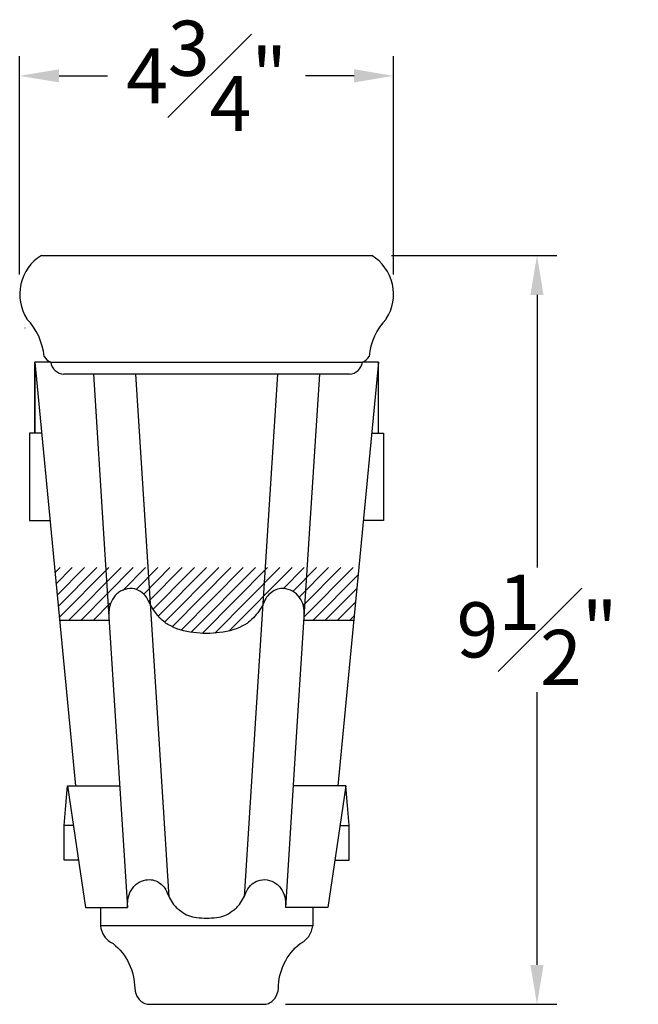
# Model space of a CAD drawing. Extents: x -12 to 14.6, y -14.5 to 11.
# Drawn here: x 6.8 to 14.6, y -1.5 to 11 of the extents above; entities that cross this region are included whole.
import ezdxf

# ---------------------------------------------------------------- set-up
doc = ezdxf.new("R2010")
doc.units = 0
doc.header["$MEASUREMENT"] = 0
doc.layers.get('0').update_dxf_attribs({"linetype": 'CONTINUOUS'})
doc.layers.get('Defpoints').update_dxf_attribs({"linetype": 'CONTINUOUS'})
doc.dimstyles.new('New OWP', dxfattribs={"dimtxt": 0.7, "dimasz": 0.5, "dimexe": 0.25, "dimexo": 0.25, "dimgap": 0.09, "dimtad": 0, "dimtih": 1, "dimtoh": 1, "dimdec": 4, "dimrnd": 0.0625, "dimzin": 0, "dimdsep": 46, "dimlunit": 5, "dimtxsty": 'STANDARD', "dimcen": 0, "dimadec": 0, "dimazin": 0, "dimtfac": 1, "dimtdec": 4, "dimtofl": 0, "dimtmove": 0, "dimatfit": 3, "dimfxl": 1, "dimfrac": 1, "dimtolj": 1, "dimtzin": 0, "dimarcsym": 0})

# ---------------------------------------------------------------- blocks, each defined once
blk = doc.blocks.new('*D47')
at = {"color": 0, "lineweight": -2, "transparency": 16777216}
for p, q in [((11.514, 8.019), (13.611, 8.019)), ((13.361, 7.519), (13.361, 4.059)), ((13.361, -0.981), (13.361, 2.479)), ((10.168, -1.481), (13.611, -1.481))]:
    blk.add_line(p, q, dxfattribs=at)
at = {"color": 0, "transparency": 16777216}
for points in [[(13.277, 7.519), (13.444, 7.519), (13.361, 8.019)], [(13.277, -0.981), (13.444, -0.981), (13.361, -1.481)]]:
    blk.add_solid(points, dxfattribs=at)
at = {"layer": 'Defpoints', "color": 0, "transparency": 16777216}
for p in [(11.264, 8.019), (9.918, -1.481), (13.361, -1.481)]:
    blk.add_point(p, dxfattribs=at)
at = {"color": 0, "transparency": 16777216, "insert": (13.361, 3.269), "char_height": 0.7, "attachment_point": 5}
blk.add_mtext('\\A1;9{\\H1.000000x;\\S1#2;}"', dxfattribs=at)
blk = doc.blocks.new('*D48')
at = {"color": 0, "lineweight": -2, "transparency": 16777216}
for p, q in [((6.794, 7.777), (6.794, 10.547)), ((11.539, 7.777), (11.539, 10.547)), ((7.294, 10.297), (7.91, 10.297)), ((11.039, 10.297), (10.423, 10.297))]:
    blk.add_line(p, q, dxfattribs=at)
at = {"color": 0, "transparency": 16777216}
for points in [[(7.294, 10.381), (7.294, 10.214), (6.794, 10.297)], [(11.039, 10.381), (11.039, 10.214), (11.539, 10.297)]]:
    blk.add_solid(points, dxfattribs=at)
at = {"layer": 'Defpoints', "color": 0, "transparency": 16777216}
for p in [(11.539, 10.297), (6.794, 7.527), (11.539, 7.527)]:
    blk.add_point(p, dxfattribs=at)
at = {"color": 0, "transparency": 16777216, "insert": (9.167, 10.297), "char_height": 0.7, "attachment_point": 5}
blk.add_mtext('\\A1;4{\\H1.000000x;\\S3#4;}"', dxfattribs=at)

msp = doc.modelspace()

# ---------------------------------------------------------------- linework, layer by layer
for p, q in [((7.06931, 8.01904), (11.26393, 8.01904)), ((6.86108, 7.10122), (6.86182, 7.10026)), ((7.18946, 6.66515), (11.14378, 6.66515)), ((10.97967, 6.51183), (7.35357, 6.51183))]:
    msp.add_line(p, q)
for points in [[(7.18946, 6.66508), (7.02676, 6.66508), (6.98493, 6.66508), (6.98493, 6.21388), (6.98493, 5.76268), (6.98495, 6.21388), (6.98497, 6.66508), (6.98493, 6.21388), (6.98493, 5.76268)], [(6.98497, 6.66509), (7.24306, 3.97761), (7.50115, 1.29012)], [(11.34826, 6.665), (11.09018, 3.97756), (10.83209, 1.29012)], [(11.34831, 5.76268), (11.34829, 6.21388), (11.34827, 6.66508), (11.30648, 6.66508), (11.14378, 6.66508)], [(8.26497, 6.51183), (8.39622, 4.46011), (8.54414, 2.1476), (8.689, -0.11692)], [(10.06827, 6.51183), (9.93702, 4.46011), (9.7891, 2.1476), (9.64424, -0.11693)], [(7.07163, 5.76268), (6.9955, 5.76268), (6.91937, 5.76268), (6.91937, 4.65855), (7.04852, 4.65855), (7.17766, 4.65855)], [(11.26161, 5.76268), (11.33774, 5.76268), (11.41387, 5.76268), (11.41387, 4.65855), (11.28472, 4.65855), (11.15558, 4.65855)], [(7.3071, 4.05855), (7.24161, 3.99265)], [(7.46205, 4.05855), (7.25527, 3.85047)], [(7.617, 4.05855), (7.26892, 3.70828)], [(7.77195, 4.05855), (7.28258, 3.5661)], [(7.92692, 4.05855), (7.29623, 3.42391)], [(8.08187, 4.05855), (7.41951, 3.39205)], [(8.23682, 4.05855), (7.57446, 3.39205)], [(8.39177, 4.05855), (8.1089, 3.77389)], [(8.54672, 4.05855), (8.27187, 3.78197)], [(8.70167, 4.05855), (8.36884, 3.72362)], [(8.85662, 4.05855), (8.43311, 3.63238)], [(9.01157, 4.05855), (8.88568, 3.93187), (8.54599, 3.59004), (8.48664, 3.53033)], [(9.16652, 4.05855), (8.55333, 3.44151)], [(9.32147, 4.05855), (8.63328, 3.36603)], [(9.47642, 4.05855), (8.73125, 3.3087)], [(9.63137, 4.05855), (8.8441, 3.26632)], [(9.78632, 4.05855), (8.97107, 3.23817)], [(9.94127, 4.05855), (9.11218, 3.22425)], [(10.09622, 4.05855), (9.27104, 3.22818)], [(10.25116, 4.05855), (9.45396, 3.25633)], [(10.40612, 4.05855), (10.13782, 3.78857)], [(10.56106, 4.05855), (10.26139, 3.75699)], [(10.71601, 4.05855), (10.34402, 3.68421)], [(10.87096, 4.05855), (10.3936, 3.57819)], [(11.02591, 4.05855), (10.40702, 3.43577)], [(11.08909, 3.9662), (10.51853, 3.39205)], [(11.07251, 3.79359), (10.67348, 3.39205)], [(7.94406, 3.60805), (7.72941, 3.39205)], [(11.05593, 3.62099), (10.82843, 3.39205)], [(7.29929, 3.39205), (7.61415, 3.39205), (7.92901, 3.39205)], [(10.40423, 3.39205), (10.71909, 3.39205), (11.03395, 3.39205)], [(11.03936, 3.44838), (10.98338, 3.39205)], [(7.53978, 0.34637), (7.5349, 0.34637), (7.44609, 0.34637), (7.35727, 0.34637), (7.35727, 0.56734), (7.35727, 0.7883), (7.37883, 1.03921), (7.40039, 1.29012), (7.60499, 1.29012), (7.81081, 1.29012), (8.06068, 1.29012)], [(7.40039, 1.29012), (7.51445, 0.51785), (7.62852, -0.25443), (7.89539, -0.25443), (8.16227, -0.25443)], [(10.93285, 1.29012), (10.81879, 0.51785), (10.70472, -0.25443), (10.43785, -0.25443), (10.17097, -0.25443)], [(10.79346, 0.34637), (10.79834, 0.34637), (10.88715, 0.34637), (10.97597, 0.34637), (10.97597, 0.56734), (10.97597, 0.7883), (10.95441, 1.03921), (10.93285, 1.29012), (10.70453, 1.29012), (10.47486, 1.29012), (10.26814, 1.29012)], [(7.47451, 0.7883), (7.45172, 0.7883), (7.4045, 0.7883), (7.35727, 0.7883)], [(10.85873, 0.7883), (10.88152, 0.7883), (10.92874, 0.7883), (10.97597, 0.7883)], [(7.81921, -0.25443), (7.81921, -0.48425)], [(10.51403, -0.25443), (10.51403, -0.48425)]]:
    msp.add_lwpolyline(points)
for points in [[(7.72945, 6.51183), (7.86313, 4.42204), (8.01105, 2.10953), (8.16227, -0.25446), (8.16231, -0.25152, -0.010988), (8.16509, -0.17834, -0.190618), (8.2638, 0.03326, -0.037701), (8.28649, 0.05123, -0.101612), (8.39704, 0.09685, -0.192181), (8.56188, 0.06448, -0.159257), (8.66768, -0.06601, 0.081045), (8.76374, -0.23186, 0.054584), (8.80212, -0.26926, 0.011922), (8.84485, -0.30097, 0.144329), (9.0397, -0.38055, 0.019409), (9.16661, -0.3877, 0.019415), (9.29355, -0.38055, 0.147415), (9.48839, -0.30097, 0.011941), (9.53112, -0.26926, 0.055205), (9.5695, -0.23186, 0.082344), (9.66556, -0.06601, -0.212923), (9.81787, 0.08708, -0.134287), (9.9362, 0.09685, -0.103156), (10.04675, 0.05123, -0.038), (10.06944, 0.03326, -0.190392), (10.16815, -0.17833, -0.010977), (10.17093, -0.25152), (10.17097, -0.25446), (10.32219, 2.10953), (10.47011, 4.42204), (10.60379, 6.51183)], [(10.40736, 3.438), (10.40731, 3.44094, 0.010964), (10.40454, 3.51412, 0.190466), (10.30595, 3.72561, 0.037885), (10.28314, 3.74369, 0.101609), (10.17258, 3.78931, 0.191778), (10.00635, 3.7568, 0.152732), (9.89781, 3.62677, -0.047399), (9.84811, 3.53263, -0.073778), (9.69872, 3.3652, -0.044658), (9.66041, 3.33881, -0.102015), (9.33277, 3.23392, -0.012963), (9.16662, 3.22092, -0.012993), (9.00041, 3.23392, -0.103303), (8.67276, 3.33885, -0.044875), (8.63478, 3.36501, -0.116288), (8.43067, 3.63504, 0.19955), (8.27898, 3.77955, 0.134297), (8.16066, 3.78931, 0.103159), (8.0501, 3.74369, 0.037986), (8.02743, 3.72573, 0.190426), (7.9287, 3.51413, 0.010971), (7.92593, 3.44095), (7.92588, 3.438)], [(8.41572, -1.48097), (9.91757, -1.48096, 0.17523), (10.03182, -1.40628, 0.151822), (10.0778, -1.27778, -0.107818), (10.15206, -0.96334, -0.11431), (10.35379, -0.71098, 0.137449), (10.46375, -0.61871, 0.121372), (10.51403, -0.48426), (9.16662, -0.48426), (7.81921, -0.48426, 0.124369), (7.86951, -0.61869, 0.134299), (7.97945, -0.71098, -0.116165), (8.1812, -0.96333, -0.106027), (8.25544, -1.27777, 0.154888), (8.30144, -1.40627, 0.171994), (8.41567, -1.48096)]]:
    msp.add_lwpolyline(points, format="xyb")
for centre, radius, start, end in [((7.3728, 7.52652), 0.57851, 121.64203, 212.793259), ((10.96044, 7.52652), 0.57851, 327.206741, 58.35797), ((6.31249, 6.66257), 0.79528, 5.487707, 43.733083), ((12.02075, 6.66257), 0.79528, 136.266917, 174.512293), ((7.25839, 6.83149), 0.18006, 211.047067, 247.488617), ((7.35836, 6.68549), 0.17013, 186.866018, 227.875459), ((10.97488, 6.68549), 0.17013, 312.124541, 353.133982), ((11.07484, 6.83149), 0.18006, 292.511383, 328.952933), ((7.36926, 6.69755), 0.18638, 227.875232, 265.169352), ((10.96398, 6.69755), 0.18638, 274.830648, 312.124768)]:
    msp.add_arc(centre, radius, start, end)

# ---------------------------------------------------------------- dimensions: what is measured, and where the dimension line sits
dim = msp.add_linear_dim(base=(11.53895, 10.29724), p1=(6.79429, 7.52652), p2=(11.53895, 7.52652), dimstyle='New OWP', override={"dimpost": '"'})
dim.commit()
dim.dimension.update_dxf_attribs({"geometry": '*D48', "text_midpoint": (9.16662, 10.29724)})
dim = msp.add_linear_dim(base=(13.36053, -1.48096), p1=(11.26393, 8.01904), p2=(9.91757, -1.48096), angle=90, dimstyle='New OWP', override={"dimpost": '"'})
dim.commit()
dim.dimension.update_dxf_attribs({"geometry": '*D47', "text_midpoint": (13.36053, 3.26904)})

doc.saveas('drawing.dxf')
